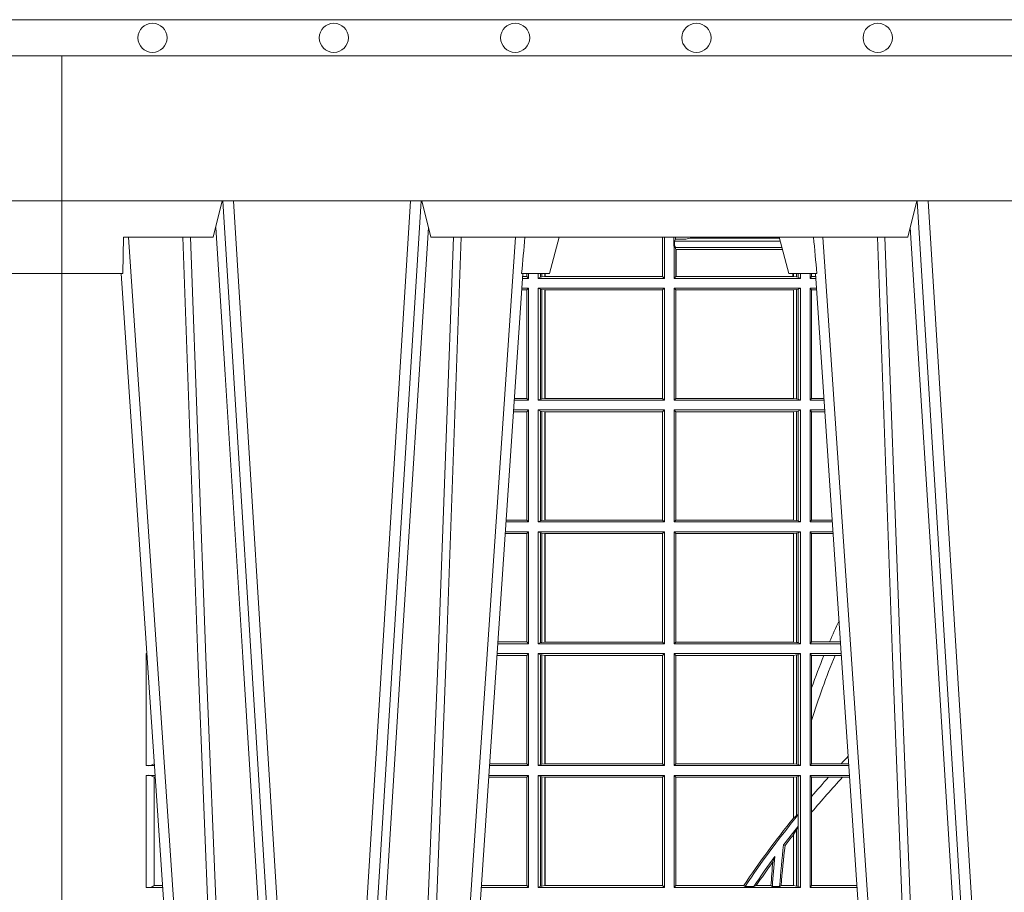
# Model space of a CAD drawing. Units: millimetres. Extents: x 0 to 21000, y 0 to 14850.
# Drawn here: x 9601 to 9873, y 4646 to 4887 of the extents above; entities that cross this region are included whole.
import ezdxf

# ---------------------------------------------------------------- set-up
doc = ezdxf.new("R2010")
doc.units = ezdxf.units.MM
doc.header["$LTSCALE"] = 333.33333
doc.layers.add('FRW-Rifi ST', color=124, linetype='Continuous', lineweight=5, transparency=0.5)
doc.layers.add('FRW-Vlies', color=8, linetype='Continuous', lineweight=15)

# ---------------------------------------------------------------- blocks, each defined once
blk = doc.blocks.new('ST-Block_UT')
at = {"color": 0, "linetype": 'Continuous'}
for p, q in [((-0.3836637973790005, -0.2714999980891264), (-0.3652499854565008, -2.947132315966883e-09)), ((-0.2728362023835018, -0.2714999980891264), (-0.291249984502997, -2.947132315966883e-09)), ((-0.1921638041735036, -0.2714999980891264), (-0.1737499922514871, -2.947132315966883e-09))]:
    blk.add_line(p, q, dxfattribs=at)
at = {"color": 0, "linetype": 'Continuous', "lineweight": 0}
for p, q in [((-0.3625177383424898, -2.947132315966883e-09), (-0.3816097617149978, -0.2814999960031344)), ((-0.3556051492695076, -0.2914999976421484), (-0.3374890327455091, -2.947132315966883e-09)), ((-0.3345073103905065, -2.947132315966883e-09), (-0.3526233971120121, -0.2914999976421484)), ((-0.3219926893715126, -2.947132315966883e-09), (-0.3038765728474857, -0.2914999976421484)), ((-0.3008948504925115, -0.2914999976421484), (-0.31901096701651, -2.947132315966883e-09)), ((-0.2939822614195009, -2.947132315966883e-09), (-0.2748902082444999, -0.2814999960031344)), ((-0.1710177451375046, -2.947132315966883e-09), (-0.1901097685100126, -0.2814999960031344)), ((-0.1641051411629917, -0.2914999976421484), (-0.1459890395404955, -2.947132315966883e-09)), ((-0.1430073022845022, -2.947132315966883e-09), (-0.1611234039069984, -0.2914999976421484))]:
    blk.add_line(p, q, dxfattribs=at)
at = {"color": 0, "linetype": 'Continuous', "lineweight": 5}
for p, q in [((-0.4000000000000057, -0.2714999980891264), (-0.3831500053410082, -0.2714999980891264)), ((-0.3831500053410082, -0.2714999980891264), (-0.3830278158189913, -0.2814999960031344)), ((-0.2732209801675083, -0.2714999980891264), (-0.2655000030995041, -0.2714999980891264)), ((-0.2655000030995041, -0.2714999980891264), (-0.2628205060960056, -0.2814999960031344)), ((-0.1994999885559992, -0.2714999980891264), (-0.2021794855594976, -0.2814999960031344)), ((-0.1917790114879949, -0.2714999980891264), (-0.1994999885559992, -0.2714999980891264)), ((-0.3830278158189913, -0.2814999960031344), (-0.3582432806495035, -0.2814999960031344)), ((-0.3582432806495035, -0.2814999960031344), (-0.3557499885559992, -0.2914999976421484)), ((-0.3007499814034986, -0.2914999976421484), (-0.2982567191124872, -0.2814999960031344)), ((-0.2982567191124872, -0.2814999960031344), (-0.1667432725429876, -0.2814999960031344)), ((-0.1667432725429876, -0.2814999960031344), (-0.1642499953510139, -0.2914999976421484))]:
    blk.add_line(p, q, dxfattribs=at)
at = {"color": 0, "lineweight": 5}
for p, q in [((-0.4000000000000057, -0.2914999976421484), (-0.4000000000000057, -0.2714999980891264)), ((0.4000000119204969, -0.2714999980891264), (0.3831500172614994, -0.2714999980891264)), ((0.4000000119204969, -0.2914999976421484), (0.4000000119204969, -0.2714999980891264))]:
    blk.add_line(p, q, dxfattribs=at)
at = {"color": 0, "linetype": 'Continuous', "lineweight": 0}
for points in [[(-0.3666014015674932, -0.2814999960031344), (-0.3624699652195034, -0.1656839728021282), (-0.3594078958035141, -0.08773574527762662), (-0.3556559026245054, -2.947132315966883e-09)], [(-0.3532010555269949, -2.947132315966883e-09), (-0.3570883512500131, -0.08773574527762662), (-0.3602576494220102, -0.1656839728021282), (-0.3645309150219873, -0.2814999960031344)], [(-0.3575749933719976, -0.2841802864936369), (-0.3549931287770107, -0.2436380117801491), (-0.3500690400605038, -0.1656835704711455), (-0.3448957443239919, -0.08283865746514607), (-0.3398126304149969, -2.947132315966883e-09)], [(-0.2989249765875002, -0.2841802864936369), (-0.3015068411829986, -0.2436380117801491), (-0.3064309597019985, -0.1656835704711455), (-0.3116042554379987, -0.08283865746514607), (-0.3166873693469938, -2.947132315966883e-09)], [(-0.3032989144325029, -2.947132315966883e-09), (-0.299411648512006, -0.08773574527762662), (-0.2962423205379991, -0.1656839728021282), (-0.2919690847400034, -0.2814999960031344)], [(-0.2898985683920046, -0.2814999960031344), (-0.2940300345424873, -0.1656839728021282), (-0.2970920741560121, -0.08773574527762662), (-0.3008440971375137, -2.947132315966883e-09)], [(-0.175101408362508, -0.2814999960031344), (-0.170969957113499, -0.1656839728021282), (-0.1679079175000027, -0.08773574527762662), (-0.1641558945179895, -2.947132315966883e-09)], [(-0.1617010623220096, -2.947132315966883e-09), (-0.1655883431434972, -0.08773574527762662), (-0.1687576711179872, -0.1656839728021282), (-0.1730309218170021, -0.2814999960031344)], [(-0.1660750001670124, -0.2841802864936369), (-0.1634931355715139, -0.2436380117801491), (-0.1585690319539879, -0.1656835704711455), (-0.1533957511190067, -0.08283865746514607), (-0.1483126223089926, -2.947132315966883e-09)]]:
    blk.add_lwpolyline(points, dxfattribs=at)
at = {"color": 0, "linetype": 'Continuous'}
blk.add_lwpolyline([(0.4000000119204969, -0.2914999976421484), (0.4000000119204969, -0.3314999967481356), (-0.4000000000000057, -0.3314999967481356), (-0.4000000000000057, -0.2914999976421484)], close=True, dxfattribs=at)
at = {"color": 0, "linetype": 'Continuous', "lineweight": 5}
for centre, radius, start, end in [((-1.091596469231007, -0.3513028437431274), 0.8222572196548309, 4.869799641808248, 5.569516282934726), ((0.626024531695009, -0.3512493747431336), 0.8216827844855406, 174.4303238473867, 175.1305295691922)]:
    blk.add_arc(centre, radius, start, end, dxfattribs=at)
blk = doc.blocks.new('ST-Block_SeitGitt')
at = {"color": 0, "linetype": 'Continuous', "lineweight": 0}
for p, q in [((0.1655971795320283, 0.2814999960031059), (0.1655971795320283, 0.270638886365731)), ((0.1656611055135784, 0.270638886365731), (0.1656611055135784, 0.2814999960031059)), ((0.1661499977111873, 0.2701500090692832), (0.1661499977111873, 0.2814999960031059)), ((0.168781483173376, 0.2790000173185661), (0.168781483173376, 0.2814999960031344)), ((0.1692004144191799, 0.2809706362818076), (0.1689368426799831, 0.2804433437918021)), ((0.1689368426799831, 0.2804433437918021), (0.1689368426799831, 0.2790000173185661)), ((0.1981036441429751, 0.2804433437918306), (0.1689368426799831, 0.2804433437918306)), ((0.1692004144191799, 0.2809706362818076), (0.1692004144191799, 0.2814999960031059)), ((0.1692004144191799, 0.2809706362818076), (0.1710739523172435, 0.2809706362818076)), ((0.1720587700605449, 0.2809994849298789), (0.1732523232698497, 0.2812358769510581)), ((0.1732523232698497, 0.2812358769510581), (0.1977476716041622, 0.2812358769510581)), ((0.1978993335903283, 0.2812058395504664), (0.1977476716041622, 0.2812358769510581)), ((0.168781483173376, 0.2790000173185661), (0.1688499987125454, 0.2790000173185661)), ((0.1688499987125454, 0.2701500090692832), (0.1688499987125454, 0.2790000173185661)), ((0.1691607922315654, 0.2790000173185661), (0.1688499987125454, 0.2790000173185661)), ((0.1691607922315654, 0.2790000173185661), (0.1691607922315654, 0.2786433431242301)), ((0.1691607922315654, 0.2786433431242301), (0.1693388909101543, 0.2781433197592094)), ((0.1985859538831107, 0.2786433431242301), (0.1691607922315654, 0.2786433431242301)), ((0.1693388909101543, 0.270638886365731), (0.1693388909101543, 0.2781433197592094)), ((0.1694028168916759, 0.2781433197592094), (0.1693388909101543, 0.2781433197592094)), ((0.1987199350218418, 0.2781433197592094), (0.1694028168916759, 0.2781433197592094)), ((0.1694028168916759, 0.2781433197592094), (0.1694028168916759, 0.270638886365731)), ((0.1286500036716518, 0.2701500090692832), (0.1270722381169662, 0.2701500090692832)), ((0.1282304465770778, 0.2706538471315696), (0.127106409625128, 0.2706538471315696)), ((0.1282304465770778, 0.2714999980891548), (0.1282304465770778, 0.2706538471315696)), ((0.1286500036716518, 0.2701500090692832), (0.1282304465770778, 0.2706538471315696)), ((0.1286500036716518, 0.2701500090692832), (0.1286500036716518, 0.2714999980891264)), ((0.1313500046730098, 0.2701500090692832), (0.1313500046730098, 0.2714999980891264)), ((0.1319748401641903, 0.2704620393846824), (0.1313500046730098, 0.2701500090692832)), ((0.1313500046730098, 0.2701500090692832), (0.1661499977111873, 0.2701500090692832)), ((0.1319748401642187, 0.2714999980891548), (0.1319748401642187, 0.2704620393846824)), ((0.1319748401641903, 0.2704620393846824), (0.1323715388774929, 0.2705359193418815)), ((0.1323715388775213, 0.2714999980891548), (0.1323715388775213, 0.2705359193418815)), ((0.1323715388774929, 0.2705359193418815), (0.1332243919372615, 0.270638886365731)), ((0.1332243919372615, 0.270638886365731), (0.1332243919372615, 0.2714999980891264)), ((0.1332243919372615, 0.270638886365731), (0.1332695722580013, 0.270638886365731)), ((0.1332695722579729, 0.2714999980891264), (0.1332695722579729, 0.270638886365731)), ((0.1332695722580013, 0.270638886365731), (0.1655971795320568, 0.270638886365731)), ((0.1655971795320568, 0.270638886365731), (0.1656611055135784, 0.270638886365731)), ((0.1661499977111873, 0.2701500090692832), (0.1656611055135784, 0.270638886365731)), ((0.1688499987125454, 0.2701500090692832), (0.1693388909101543, 0.270638886365731)), ((0.203650006651884, 0.2701500090692832), (0.1688499987125454, 0.2701500090692832)), ((0.1694028168916759, 0.270638886365731), (0.1693388909101543, 0.270638886365731)), ((0.201597177982336, 0.270638886365731), (0.1694028168916759, 0.270638886365731)), ((0.201597177982336, 0.2714999980891264), (0.201597177982336, 0.270638886365731)), ((0.2017756044864711, 0.270638886365731), (0.201597177982336, 0.270638886365731)), ((0.2017756044864711, 0.270638886365731), (0.2017756044864711, 0.2714999980891264)), ((0.202628472447401, 0.2705359193418815), (0.2017756044864711, 0.270638886365731)), ((0.2026284724474294, 0.2714999980891548), (0.2026284724474294, 0.2705359193418815)), ((0.2030251562595424, 0.2704620393846824), (0.202628472447401, 0.2705359193418815)), ((0.2030251562595708, 0.2714999980891264), (0.2030251562595708, 0.2704620393846824)), ((0.2030251562595424, 0.2704620393846824), (0.203650006651884, 0.2701500090692832)), ((0.203650006651884, 0.2701500090692832), (0.203650006651884, 0.2714999980891548)), ((0.2063499927520809, 0.2701500090692832), (0.2063499927520809, 0.2714999980891548)), ((0.2063499927520809, 0.2701500090692832), (0.206769564747816, 0.2706538471315696)), ((0.2063499927520809, 0.2701500090692832), (0.2079277554742021, 0.2701500090692832)), ((0.2067695647477876, 0.2714999980891264), (0.2067695647477876, 0.2706538471315696)), ((0.206769564747816, 0.2706538471315696), (0.2078935839107032, 0.2706538471315696)), ((0.1282304465770778, 0.2669461700056388), (0.1268549460524184, 0.2669461700056388)), ((0.1286500036716518, 0.2674500080679252), (0.1268891175606086, 0.2674500080679252)), ((0.1286500036716518, 0.2674500080679252), (0.1282304465770778, 0.2669461700056388)), ((0.1282304465770778, 0.2669461700056388), (0.1282304465770778, 0.2370538446043327)), ((0.1286500036716518, 0.2365500065420463), (0.1286500036716518, 0.2674500080679252)), ((0.1313500046730098, 0.2674500080679252), (0.1661499977111873, 0.2674500080679252)), ((0.1313500046730098, 0.2365500065420463), (0.1313500046730098, 0.2674500080679252)), ((0.1319748401641903, 0.2671379479502036), (0.1313500046730098, 0.2674500080679252)), ((0.1319748401641903, 0.2671379479502036), (0.1323715388774929, 0.2670640679930045)), ((0.1319748401641903, 0.2671379479502036), (0.1319748401641903, 0.2368620517586066)), ((0.1323715388774929, 0.2670640679930045), (0.1332243919372615, 0.266961100969155)), ((0.1323715388774929, 0.2670640679930045), (0.1323715388774929, 0.2369359317158057)), ((0.1332243919372615, 0.266961100969155), (0.1332695722580013, 0.266961100969155)), ((0.1332243919372615, 0.2370388987396552), (0.1332243919372615, 0.266961100969155)), ((0.1332695722580013, 0.266961100969155), (0.1656611055135784, 0.266961100969155)), ((0.1332695722580013, 0.266961100969155), (0.1332695722580013, 0.2370388987396552)), ((0.1661499977111873, 0.2674500080679252), (0.1656611055135784, 0.266961100969155)), ((0.1656611055135784, 0.2370388987396552), (0.1656611055135784, 0.266961100969155)), ((0.1661499977111873, 0.2365500065420463), (0.1661499977111873, 0.2674500080679252)), ((0.203650006651884, 0.2674500080679252), (0.1688499987125454, 0.2674500080679252)), ((0.1688499987125454, 0.2365500065420463), (0.1688499987125454, 0.2674500080679252)), ((0.1688499987125454, 0.2674500080679252), (0.1693388909101543, 0.266961100969155)), ((0.2017304390668926, 0.266961100969155), (0.1693388909101543, 0.266961100969155)), ((0.1693388909101543, 0.2370388987396552), (0.1693388909101543, 0.266961100969155)), ((0.2017756044864711, 0.266961100969155), (0.2017304390668926, 0.266961100969155)), ((0.2017304390668926, 0.266961100969155), (0.2017304390668926, 0.2370388987396552)), ((0.202628472447401, 0.2670640679930045), (0.2017756044864711, 0.266961100969155)), ((0.2017756044864711, 0.2370388987396552), (0.2017756044864711, 0.266961100969155)), ((0.2030251562595424, 0.2671379479502036), (0.202628472447401, 0.2670640679930045)), ((0.202628472447401, 0.2670640679930045), (0.202628472447401, 0.2369359317158057)), ((0.2030251562595424, 0.2671379479502036), (0.203650006651884, 0.2674500080679252)), ((0.2030251562595424, 0.2671379479502036), (0.2030251562595424, 0.2368620517586066)), ((0.203650006651884, 0.2365500065420463), (0.203650006651884, 0.2674500080679252)), ((0.2063499927520809, 0.2674500080679252), (0.2081108763269128, 0.2674500080679252)), ((0.2063499927520809, 0.2365500065420463), (0.2063499927520809, 0.2674500080679252)), ((0.2063499927520809, 0.2674500080679252), (0.206769564747816, 0.2669461700056388)), ((0.206769564747816, 0.2669461700056388), (0.206769564747816, 0.2370538446043327)), ((0.206769564747816, 0.2669461700056388), (0.2081450478904401, 0.2669461700056388)), ((0.1286500036716518, 0.2365500065420463), (0.124793405200478, 0.2365500065420463)), ((0.1282304465770778, 0.2370538446043327), (0.1248275767086966, 0.2370538446043327)), ((0.1286500036716518, 0.2365500065420463), (0.1282304465770778, 0.2370538446043327)), ((0.1319748401641903, 0.2368620517586066), (0.1313500046730098, 0.2365500065420463)), ((0.1313500046730098, 0.2365500065420463), (0.1661499977111873, 0.2365500065420463)), ((0.1319748401641903, 0.2368620517586066), (0.1323715388774929, 0.2369359317158057)), ((0.1323715388774929, 0.2369359317158057), (0.1332243919372615, 0.2370388987396552)), ((0.1332243919372615, 0.2370388987396552), (0.1332695722580013, 0.2370388987396552)), ((0.1332695722580013, 0.2370388987396552), (0.1656611055135784, 0.2370388987396552)), ((0.1661499977111873, 0.2365500065420463), (0.1656611055135784, 0.2370388987396552)), ((0.1688499987125454, 0.2365500065420463), (0.1693388909101543, 0.2370388987396552)), ((0.203650006651884, 0.2365500065420463), (0.1688499987125454, 0.2365500065420463)), ((0.2017304390668926, 0.2370388987396552), (0.1693388909101543, 0.2370388987396552)), ((0.2017756044864711, 0.2370388987396552), (0.2017304390668926, 0.2370388987396552)), ((0.202628472447401, 0.2369359317158057), (0.2017756044864711, 0.2370388987396552)), ((0.2030251562595424, 0.2368620517586066), (0.202628472447401, 0.2369359317158057)), ((0.2030251562595424, 0.2368620517586066), (0.203650006651884, 0.2365500065420463)), ((0.2063499927520809, 0.2365500065420463), (0.206769564747816, 0.2370538446043327)), ((0.2063499927520809, 0.2365500065420463), (0.2102065920789471, 0.2365500065420463)), ((0.206769564747816, 0.2370538446043327), (0.2101724205154767, 0.2370538446043327)), ((0.1286500036716518, 0.2338500055406882), (0.1246102846441488, 0.2338500055406882)), ((0.1286500036716518, 0.2338500055406882), (0.1282304465770778, 0.2333461674784019)), ((0.1286500036716518, 0.2029500040148093), (0.1286500036716518, 0.2338500055406882)), ((0.1313500046730098, 0.2338500055406882), (0.1661499977111873, 0.2338500055406882)), ((0.1313500046730098, 0.2029500040148093), (0.1313500046730098, 0.2338500055406882)), ((0.1319748401641903, 0.2335379603241279), (0.1313500046730098, 0.2338500055406882)), ((0.1319748401641903, 0.2335379603241279), (0.1323715388774929, 0.2334640803669288)), ((0.1319748401641903, 0.2335379603241279), (0.1319748401641903, 0.2032620492313697)), ((0.1661499977111873, 0.2338500055406882), (0.1656611055135784, 0.2333611133430793)), ((0.1661499977111873, 0.2029500040148093), (0.1661499977111873, 0.2338500055406882)), ((0.203650006651884, 0.2338500055406882), (0.1688499987125454, 0.2338500055406882)), ((0.1688499987125454, 0.2029500040148093), (0.1688499987125454, 0.2338500055406882)), ((0.1688499987125454, 0.2338500055406882), (0.1693388909101543, 0.2333611133430793)), ((0.2030251562595424, 0.2335379603241279), (0.202628472447401, 0.2334640803669288)), ((0.2030251562595424, 0.2335379603241279), (0.203650006651884, 0.2338500055406882)), ((0.2030251562595424, 0.2335379603241279), (0.2030251562595424, 0.2032620492313697)), ((0.203650006651884, 0.2029500040148093), (0.203650006651884, 0.2338500055406882)), ((0.2063499927520809, 0.2338500055406882), (0.2103897129316579, 0.2338500055406882)), ((0.2063499927520809, 0.2029500040148093), (0.2063499927520809, 0.2338500055406882)), ((0.2063499927520809, 0.2338500055406882), (0.206769564747816, 0.2333461674784019)), ((0.1282304465770778, 0.2333461674784019), (0.124576113135987, 0.2333461674784019)), ((0.1282304465770778, 0.2333461674784019), (0.1282304465770778, 0.2034538420770957)), ((0.1323715388774929, 0.2334640803669288), (0.1332243919372615, 0.2333611133430793)), ((0.1323715388774929, 0.2334640803669288), (0.1323715388774929, 0.2033359291885688)), ((0.1332243919372615, 0.2333611133430793), (0.1332695722580013, 0.2333611133430793)), ((0.1332243919372615, 0.2034388962124183), (0.1332243919372615, 0.2333611133430793)), ((0.1332695722580013, 0.2333611133430793), (0.1656611055135784, 0.2333611133430793)), ((0.1332695722580013, 0.2333611133430793), (0.1332695722580013, 0.2034388962124183)), ((0.1656611055135784, 0.2034388962124183), (0.1656611055135784, 0.2333611133430793)), ((0.1693388909101543, 0.2034388962124183), (0.1693388909101543, 0.2333611133430793)), ((0.2017304390668926, 0.2333611133430793), (0.1693388909101543, 0.2333611133430793)), ((0.2017756044864711, 0.2333611133430793), (0.2017304390668926, 0.2333611133430793)), ((0.2017304390668926, 0.2333611133430793), (0.2017304390668926, 0.2034388962124183)), ((0.202628472447401, 0.2334640803669288), (0.2017756044864711, 0.2333611133430793)), ((0.2017756044864711, 0.2034388962124183), (0.2017756044864711, 0.2333611133430793)), ((0.202628472447401, 0.2334640803669288), (0.202628472447401, 0.2033359291885688)), ((0.206769564747816, 0.2333461674784019), (0.206769564747816, 0.2034538420770957)), ((0.206769564747816, 0.2333461674784019), (0.2104238844951567, 0.2333461674784019)), ((0.1286500036716518, 0.2029500040148093), (0.1225145722840182, 0.2029500040148093)), ((0.1282304465770778, 0.2034538420770957), (0.1225487437922084, 0.2034538420770957)), ((0.1286500036716518, 0.2029500040148093), (0.1282304465770778, 0.2034538420770957)), ((0.1319748401641903, 0.2032620492313697), (0.1313500046730098, 0.2029500040148093)), ((0.1313500046730098, 0.2029500040148093), (0.1661499977111873, 0.2029500040148093)), ((0.1319748401641903, 0.2032620492313697), (0.1323715388774929, 0.2033359291885688)), ((0.1323715388774929, 0.2033359291885688), (0.1332243919372615, 0.2034388962124183)), ((0.1332243919372615, 0.2034388962124183), (0.1332695722580013, 0.2034388962124183)), ((0.1332695722580013, 0.2034388962124183), (0.1656611055135784, 0.2034388962124183)), ((0.1661499977111873, 0.2029500040148093), (0.1656611055135784, 0.2034388962124183)), ((0.1688499987125454, 0.2029500040148093), (0.1693388909101543, 0.2034388962124183)), ((0.203650006651884, 0.2029500040148093), (0.1688499987125454, 0.2029500040148093)), ((0.2017304390668926, 0.2034388962124183), (0.1693388909101543, 0.2034388962124183)), ((0.2017756044864711, 0.2034388962124183), (0.2017304390668926, 0.2034388962124183)), ((0.202628472447401, 0.2033359291885688), (0.2017756044864711, 0.2034388962124183)), ((0.2030251562595424, 0.2032620492313697), (0.202628472447401, 0.2033359291885688)), ((0.2030251562595424, 0.2032620492313697), (0.203650006651884, 0.2029500040148093)), ((0.2063499927520809, 0.2029500040148093), (0.206769564747816, 0.2034538420770957)), ((0.2063499927520809, 0.2029500040148093), (0.2124854286836637, 0.2029500040148093)), ((0.206769564747816, 0.2034538420770957), (0.2124512571202217, 0.2034538420770957)), ((0.1282304465770778, 0.1997461649511649), (0.1222972802194988, 0.1997461649511649)), ((0.1286500036716518, 0.2002500030134513), (0.122331451727689, 0.2002500030134513)), ((0.1286500036716518, 0.2002500030134513), (0.1282304465770778, 0.1997461649511649)), ((0.1282304465770778, 0.1997461649511649), (0.1282304465770778, 0.1698538395498588)), ((0.1286500036716518, 0.1693500014875724), (0.1286500036716518, 0.2002500030134513)), ((0.1313500046730098, 0.1693500014875724), (0.1313500046730098, 0.2002500030134513)), ((0.1313500046730098, 0.2002500030134513), (0.1661499977111873, 0.2002500030134513)), ((0.1319748401641903, 0.1999379577968909), (0.1313500046730098, 0.2002500030134513)), ((0.1319748401641903, 0.1999379577968909), (0.1323715388774929, 0.1998640778396918)), ((0.1319748401641903, 0.1999379577968909), (0.1319748401641903, 0.1696620467041328)), ((0.1323715388774929, 0.1998640778396918), (0.1332243919372615, 0.1997611108158424)), ((0.1323715388774929, 0.1998640778396918), (0.1323715388774929, 0.1697359266613319)), ((0.1332243919372615, 0.1997611108158424), (0.1332695722580013, 0.1997611108158424)), ((0.1332243919372615, 0.1698388936851813), (0.1332243919372615, 0.1997611108158424)), ((0.1332695722580013, 0.1997611108158424), (0.1656611055135784, 0.1997611108158424)), ((0.1332695722580013, 0.1997611108158424), (0.1332695722580013, 0.1698388936851813)), ((0.1661499977111873, 0.2002500030134513), (0.1656611055135784, 0.1997611108158424)), ((0.1656611055135784, 0.1698388936851813), (0.1656611055135784, 0.1997611108158424)), ((0.1661499977111873, 0.1693500014875724), (0.1661499977111873, 0.2002500030134513)), ((0.203650006651884, 0.2002500030134513), (0.1688499987125454, 0.2002500030134513)), ((0.1688499987125454, 0.1693500014875724), (0.1688499987125454, 0.2002500030134513)), ((0.1688499987125454, 0.2002500030134513), (0.1693388909101543, 0.1997611108158424)), ((0.1693388909101543, 0.1698388936851813), (0.1693388909101543, 0.1997611108158424)), ((0.2017304390668926, 0.1997611108158424), (0.1693388909101543, 0.1997611108158424)), ((0.2017756044864711, 0.1997611108158424), (0.2017304390668926, 0.1997611108158424)), ((0.2017304390668926, 0.1997611108158424), (0.2017304390668926, 0.1698388936851813)), ((0.202628472447401, 0.1998640778396918), (0.2017756044864711, 0.1997611108158424)), ((0.2017756044864711, 0.1698388936851813), (0.2017756044864711, 0.1997611108158424)), ((0.2030251562595424, 0.1999379577968909), (0.202628472447401, 0.1998640778396918)), ((0.202628472447401, 0.1998640778396918), (0.202628472447401, 0.1697359266613319)), ((0.2030251562595424, 0.1999379577968909), (0.203650006651884, 0.2002500030134513)), ((0.2030251562595424, 0.1999379577968909), (0.2030251562595424, 0.1696620467041328)), ((0.203650006651884, 0.1693500014875724), (0.203650006651884, 0.2002500030134513)), ((0.2063499927520809, 0.2002500030134513), (0.2126685495364029, 0.2002500030134513)), ((0.2063499927520809, 0.1693500014875724), (0.2063499927520809, 0.2002500030134513)), ((0.2063499927520809, 0.2002500030134513), (0.206769564747816, 0.1997461649511649)), ((0.206769564747816, 0.1997461649511649), (0.206769564747816, 0.1698538395498588)), ((0.206769564747816, 0.1997461649511649), (0.2127027210999017, 0.1997461649511649)), ((0.02323644757268539, 0.1697602562712177), (0.02323644757268539, 0.1693500014875724)), ((0.02323644757271381, 0.1693500014875724), (0.02326427208308246, 0.1693500014875724)), ((0.1286500036716518, 0.1693500014875724), (0.1202357393675584, 0.1693500014875724)), ((0.1282304465770778, 0.1698538395498588), (0.1202699108757486, 0.1698538395498588)), ((0.1286500036716518, 0.1693500014875724), (0.1282304465770778, 0.1698538395498588)), ((0.1319748401641903, 0.1696620467041328), (0.1313500046730098, 0.1693500014875724)), ((0.1313500046730098, 0.1693500014875724), (0.1661499977111873, 0.1693500014875724)), ((0.1319748401641903, 0.1696620467041328), (0.1323715388774929, 0.1697359266613319)), ((0.1323715388774929, 0.1697359266613319), (0.1332243919372615, 0.1698388936851813)), ((0.1332243919372615, 0.1698388936851813), (0.1332695722580013, 0.1698388936851813)), ((0.1332695722580013, 0.1698388936851813), (0.1656611055135784, 0.1698388936851813)), ((0.1661499977111873, 0.1693500014875724), (0.1656611055135784, 0.1698388936851813)), ((0.1688499987125454, 0.1693500014875724), (0.1693388909101543, 0.1698388936851813)), ((0.203650006651884, 0.1693500014875724), (0.1688499987125454, 0.1693500014875724)), ((0.2017304390668926, 0.1698388936851813), (0.1693388909101543, 0.1698388936851813)), ((0.2017756044864711, 0.1698388936851813), (0.2017304390668926, 0.1698388936851813)), ((0.202628472447401, 0.1697359266613319), (0.2017756044864711, 0.1698388936851813)), ((0.2030251562595424, 0.1696620467041328), (0.202628472447401, 0.1697359266613319)), ((0.2030251562595424, 0.1696620467041328), (0.203650006651884, 0.1693500014875724)), ((0.2063499927520809, 0.1693500014875724), (0.206769564747816, 0.1698538395498588)), ((0.2063499927520809, 0.1693500014875724), (0.2147642652884088, 0.1693500014875724)), ((0.206769564747816, 0.1698538395498588), (0.2117058575153408, 0.1698538395498588)), ((0.2117058575153408, 0.1698538395498588), (0.2147300937249099, 0.1698538395498588)), ((0.02323644757271381, 0.1666500004862144), (0.02344739293585008, 0.1666500004862144)), ((0.02323644757271381, 0.1666500004862144), (0.02323644757271381, 0.1357499989603355)), ((0.1282304465770778, 0.166146162423928), (0.120018447303039, 0.166146162423928)), ((0.1286500036716518, 0.1666500004862144), (0.1200526188112008, 0.1666500004862144)), ((0.1286500036716518, 0.1666500004862144), (0.1282304465770778, 0.166146162423928)), ((0.1282304465770778, 0.166146162423928), (0.1282304465770778, 0.1362538370226218)), ((0.1286500036716518, 0.1357499989603355), (0.1286500036716518, 0.1666500004862144)), ((0.1313500046730098, 0.1666500004862144), (0.1661499977111873, 0.1666500004862144)), ((0.1313500046730098, 0.1357499989603355), (0.1313500046730098, 0.1666500004862144)), ((0.1319748401641903, 0.166337955269654), (0.1313500046730098, 0.1666500004862144)), ((0.1319748401641903, 0.166337955269654), (0.1319748401641903, 0.1360620441768958)), ((0.1319748401641903, 0.166337955269654), (0.1323715388774929, 0.1662640753124549)), ((0.1323715388774929, 0.1662640753124549), (0.1332243919372615, 0.1661611082886054)), ((0.1323715388774929, 0.1662640753124549), (0.1323715388774929, 0.1361359241340949)), ((0.1332243919372615, 0.1661611082886054), (0.1332695722580013, 0.1661611082886054)), ((0.1332243919372615, 0.1362388911579444), (0.1332243919372615, 0.1661611082886054)), ((0.1332695722580013, 0.1661611082886054), (0.1656611055135784, 0.1661611082886054)), ((0.1332695722580013, 0.1661611082886054), (0.1332695722580013, 0.1362388911579444)), ((0.1661499977111873, 0.1666500004862144), (0.1656611055135784, 0.1661611082886054)), ((0.1656611055135784, 0.1362388911579444), (0.1656611055135784, 0.1661611082886054)), ((0.1661499977111873, 0.1357499989603355), (0.1661499977111873, 0.1666500004862144)), ((0.203650006651884, 0.1666500004862144), (0.1688499987125454, 0.1666500004862144)), ((0.1688499987125454, 0.1357499989603355), (0.1688499987125454, 0.1666500004862144)), ((0.1688499987125454, 0.1666500004862144), (0.1693388909101543, 0.1661611082886054)), ((0.1693388909101543, 0.1362388911579444), (0.1693388909101543, 0.1661611082886054)), ((0.2017304390668926, 0.1661611082886054), (0.1693388909101543, 0.1661611082886054)), ((0.2017756044864711, 0.1661611082886054), (0.2017304390668926, 0.1661611082886054)), ((0.2017304390668926, 0.1661611082886054), (0.2017304390668926, 0.1362388911579444)), ((0.202628472447401, 0.1662640753124549), (0.2017756044864711, 0.1661611082886054)), ((0.2017756044864711, 0.1362388911579444), (0.2017756044864711, 0.1661611082886054)), ((0.2030251562595424, 0.166337955269654), (0.202628472447401, 0.1662640753124549)), ((0.202628472447401, 0.1662640753124549), (0.202628472447401, 0.1361359241340949)), ((0.2030251562595424, 0.166337955269654), (0.203650006651884, 0.1666500004862144)), ((0.2030251562595424, 0.166337955269654), (0.2030251562595424, 0.1360620441768958)), ((0.203650006651884, 0.1357499989603355), (0.203650006651884, 0.1666500004862144)), ((0.2063499927520809, 0.1666500004862144), (0.2149473861411195, 0.1666500004862144)), ((0.2063499927520809, 0.1357499989603355), (0.2063499927520809, 0.1666500004862144)), ((0.2063499927520809, 0.1666500004862144), (0.206769564747816, 0.166146162423928)), ((0.206769564747816, 0.166146162423928), (0.206769564747816, 0.1572204115722968)), ((0.206769564747816, 0.166146162423928), (0.2101566582918224, 0.166146162423928)), ((0.2101566582918224, 0.166146162423928), (0.2132248073816356, 0.166146162423928)), ((0.2132248073816356, 0.166146162423928), (0.2149815577046184, 0.166146162423928)), ((0.206769564747816, 0.1572204115722968), (0.206769564747816, 0.1481481376026466)), ((0.206769564747816, 0.1481481376026466), (0.206769564747816, 0.1362538370226218)), ((0.02543618679047199, 0.1362831327055289), (0.02543618679047199, 0.1373264946223003)), ((0.02543645501137348, 0.1362377288673713), (0.02543645501137348, 0.1362837883566215)), ((0.02543645501137348, 0.1362837883566215), (0.02550690574966552, 0.1362837883566215)), ((0.02543645501137348, 0.1362377288673713), (0.02551002961999416, 0.1362377288673713)), ((0.1282304465770778, 0.1362538370226218), (0.1179910779592603, 0.1362538370226218)), ((0.1286500036716518, 0.1357499989603355), (0.1282304465770778, 0.1362538370226218)), ((0.1319748401641903, 0.1360620441768958), (0.1313500046730098, 0.1357499989603355)), ((0.1319748401641903, 0.1360620441768958), (0.1323715388774929, 0.1361359241340949)), ((0.1323715388774929, 0.1361359241340949), (0.1332243919372615, 0.1362388911579444)), ((0.1332243919372615, 0.1362388911579444), (0.1332695722580013, 0.1362388911579444)), ((0.1332695722580013, 0.1362388911579444), (0.1656611055135784, 0.1362388911579444)), ((0.1661499977111873, 0.1357499989603355), (0.1656611055135784, 0.1362388911579444)), ((0.1688499987125454, 0.1357499989603355), (0.1693388909101543, 0.1362388911579444)), ((0.2017304390668926, 0.1362388911579444), (0.1693388909101543, 0.1362388911579444)), ((0.2017756044864711, 0.1362388911579444), (0.2017304390668926, 0.1362388911579444)), ((0.202628472447401, 0.1361359241340949), (0.2017756044864711, 0.1362388911579444)), ((0.2030251562595424, 0.1360620441768958), (0.202628472447401, 0.1361359241340949)), ((0.2030251562595424, 0.1360620441768958), (0.203650006651884, 0.1357499989603355)), ((0.2063499927520809, 0.1357499989603355), (0.206769564747816, 0.1362538370226218)), ((0.206769564747816, 0.1362538370226218), (0.2148782104253826, 0.1362538370226218)), ((0.2148782104253826, 0.1362538370226218), (0.2170089303296834, 0.1362538370226218)), ((0.02323644757271381, 0.1357499989603355), (0.02554310868788434, 0.1357499989603355)), ((0.02323644757271381, 0.1330499979589774), (0.02572622954062354, 0.1330499979589774)), ((0.02323644757271381, 0.1330499979589774), (0.02323644757271381, 0.1021500038836791)), ((0.1286500036716518, 0.1330499979589774), (0.117773785894741, 0.1330499979589774)), ((0.1286500036716518, 0.1357499989603355), (0.1179569064510986, 0.1357499989603355)), ((0.1286500036716518, 0.1330499979589774), (0.1282304465770778, 0.1325461747978522)), ((0.1286500036716518, 0.1021500038836791), (0.1286500036716518, 0.1330499979589774)), ((0.1313500046730098, 0.1357499989603355), (0.1661499977111873, 0.1357499989603355)), ((0.1313500046730098, 0.1021500038836791), (0.1313500046730098, 0.1330499979589774)), ((0.1313500046730098, 0.1330499979589774), (0.1661499977111873, 0.1330499979589774)), ((0.1319748401641903, 0.1327379676435783), (0.1313500046730098, 0.1330499979589774)), ((0.1661499977111873, 0.1330499979589774), (0.1656611055135784, 0.1325611057613685)), ((0.1661499977111873, 0.1021500038836791), (0.1661499977111873, 0.1330499979589774)), ((0.203650006651884, 0.1357499989603355), (0.1688499987125454, 0.1357499989603355)), ((0.1688499987125454, 0.1021500038836791), (0.1688499987125454, 0.1330499979589774)), ((0.203650006651884, 0.1330499979589774), (0.1688499987125454, 0.1330499979589774)), ((0.1688499987125454, 0.1330499979589774), (0.1693388909101543, 0.1325611057613685)), ((0.2030251562595424, 0.1327379676435783), (0.203650006651884, 0.1330499979589774)), ((0.203650006651884, 0.1021500038836791), (0.203650006651884, 0.1330499979589774)), ((0.2063499927520809, 0.1357499989603355), (0.2170431018931538, 0.1357499989603355)), ((0.2063499927520809, 0.1021500038836791), (0.2063499927520809, 0.1330499979589774)), ((0.2063499927520809, 0.1330499979589774), (0.2172262227458646, 0.1330499979589774)), ((0.2063499927520809, 0.1330499979589774), (0.206769564747816, 0.1325461747978522)), ((0.02543618679047199, 0.102683130178292), (0.02543618679047199, 0.1325168791149451)), ((0.02543645501137348, 0.1325162085626914), (0.02543645501137348, 0.1325622680519416)), ((0.02543645501137348, 0.1325622680519416), (0.02575930860851372, 0.1325622680519416)), ((0.02543645501137348, 0.1325162085626914), (0.02576243247884236, 0.1325162085626914)), ((0.1282304465770778, 0.1325461747978522), (0.1177396153971983, 0.1325461747978522)), ((0.1282304465770778, 0.1325461747978522), (0.1282304465770778, 0.1026538344953849)), ((0.1319748401641903, 0.1327379676435783), (0.1319748401641903, 0.1024620491002395)), ((0.1319748401641903, 0.1327379676435783), (0.1323715388774929, 0.1326640876863792)), ((0.1323715388774929, 0.1326640876863792), (0.1332243919372615, 0.1325611057613685)), ((0.1323715388774929, 0.1326640876863792), (0.1323715388774929, 0.1025359290574386)), ((0.1332243919372615, 0.1325611057613685), (0.1332695722580013, 0.1325611057613685)), ((0.1332243919372615, 0.1026388960812881), (0.1332243919372615, 0.1325611057613685)), ((0.1332695722580013, 0.1325611057613685), (0.1656611055135784, 0.1325611057613685)), ((0.1332695722580013, 0.1325611057613685), (0.1332695722580013, 0.1026388960812881)), ((0.1656611055135784, 0.1026388960812881), (0.1656611055135784, 0.1325611057613685)), ((0.1693388909101543, 0.1026388960812881), (0.1693388909101543, 0.1325611057613685)), ((0.2017304390668926, 0.1325611057613685), (0.1693388909101543, 0.1325611057613685)), ((0.2017756044864711, 0.1325611057613685), (0.2017304390668926, 0.1325611057613685)), ((0.2017304390668926, 0.1325611057613685), (0.2017304390668926, 0.1212284746502235)), ((0.202628472447401, 0.1326640876863792), (0.2017756044864711, 0.1325611057613685)), ((0.2017756044864711, 0.1212843465541198), (0.2017756044864711, 0.1325611057613685)), ((0.2030251562595424, 0.1327379676435783), (0.202628472447401, 0.1326640876863792)), ((0.202628472447401, 0.1326640876863792), (0.202628472447401, 0.1220073955987289)), ((0.2030251562595424, 0.1327379676435783), (0.2030251562595424, 0.1222590166066482)), ((0.206769564747816, 0.1325461747978522), (0.2114372938871441, 0.1325461747978522)), ((0.206769564747816, 0.1325461747978522), (0.206769564747816, 0.1272708061073615)), ((0.2114372938871441, 0.1325461747978522), (0.2152935802936611, 0.1325461747978522)), ((0.2152935802936611, 0.1325461747978522), (0.2172603932987158, 0.1325461747978522)), ((0.206769564747816, 0.1272708061073615), (0.206769564747816, 0.1228843587373092)), ((0.202628472447401, 0.1220073955987289), (0.2030251562595424, 0.1222590166066482)), ((0.2030905872583446, 0.1222356441353156), (0.2030251562595424, 0.1222590166066482)), ((0.2030905872583446, 0.1222356441353156), (0.2030905872583446, 0.1190599012111022)), ((0.206769564747816, 0.1228843587373092), (0.206769564747816, 0.1026538344953849)), ((0.2017756031978308, 0.1212843475510681), (0.2017304391282835, 0.1212284768349434)), ((0.2017756044864711, 0.1212843465541198), (0.202628472447401, 0.1220073955987289)), ((0.202628472447401, 0.1181401344869926), (0.2017756044864711, 0.1167293745015456)), ((0.2030251562595424, 0.1188737484548881), (0.202628472447401, 0.1181401344869926)), ((0.202628472447401, 0.1181401344869926), (0.202628472447401, 0.1025359290574386)), ((0.2030251562595424, 0.1188737484548881), (0.2030905872583446, 0.1190599012111022)), ((0.2030251562595424, 0.1188737484548881), (0.2030251562595424, 0.1024620491002395)), ((0.2017756031978308, 0.1167293720413056), (0.2017304391282835, 0.1166718665505755)), ((0.2017304390668926, 0.116671863469918), (0.2017304390668926, 0.1026388960812881)), ((0.2017756044864711, 0.1026388960812881), (0.2017756044864711, 0.1167293745015456)), ((0.1990326583385524, 0.1138671892617538), (0.1994351685047207, 0.1137032988403632)), ((0.1966532409191188, 0.1106875049804046), (0.1960774451494274, 0.1091895433996513)), ((0.02323644757271381, 0.1021500038836791), (0.02782194478737665, 0.1021500038836791)), ((0.02543645501137348, 0.1026377337907149), (0.02543645501137348, 0.1026837932799651)), ((0.02543645501137348, 0.1026837932799651), (0.02778574184915783, 0.1026837932799651)), ((0.02543645501137348, 0.1026377337907149), (0.02778886571942962, 0.1026377337907149)), ((0.1286500036716518, 0.1021500038836791), (0.1156780740399483, 0.1021500038836791)), ((0.1282304465770778, 0.1026538344953849), (0.1157122450428005, 0.1026538344953849)), ((0.1286500036716518, 0.1021500038836791), (0.1282304465770778, 0.1026538344953849)), ((0.1319748401641903, 0.1024620491002395), (0.1313500046730098, 0.1021500038836791)), ((0.1313500046730098, 0.1021500038836791), (0.1661499977111873, 0.1021500038836791)), ((0.1319748401641903, 0.1024620491002395), (0.1323715388774929, 0.1025359290574386)), ((0.1323715388774929, 0.1025359290574386), (0.1332243919372615, 0.1026388960812881)), ((0.1332243919372615, 0.1026388960812881), (0.1332695722580013, 0.1026388960812881)), ((0.1332695722580013, 0.1026388960812881), (0.1656611055135784, 0.1026388960812881)), ((0.1661499977111873, 0.1021500038836791), (0.1656611055135784, 0.1026388960812881)), ((0.1688499987125454, 0.1021500038836791), (0.1693388909101543, 0.1026388960812881)), ((0.203650006651884, 0.1021500038836791), (0.1688499987125454, 0.1021500038836791)), ((0.1880509346723613, 0.1026388960812881), (0.1693388909101543, 0.1026388960812881)), ((0.1880509346723613, 0.1026388960812881), (0.1884155362844524, 0.1024293708537414)), ((0.190825471282011, 0.1024293708537414), (0.1884155362844524, 0.1024293708537414)), ((0.190825471282011, 0.1024293708537414), (0.1914742827415523, 0.1026388960812881)), ((0.1955348193645534, 0.1026388960812881), (0.1914742827415523, 0.1026388960812881)), ((0.1959414273500499, 0.1024293708537414), (0.1955348193645534, 0.1026388960812881)), ((0.1979457974433956, 0.1024293708537414), (0.1959414273500499, 0.1024293708537414)), ((0.1979457974433956, 0.1024293708537414), (0.1983803451061306, 0.1026388960812881)), ((0.2017304390668926, 0.1026388960812881), (0.1983803451061306, 0.1026388960812881)), ((0.2017756044864711, 0.1026388960812881), (0.2017304390668926, 0.1026388960812881)), ((0.202628472447401, 0.1025359290574386), (0.2017756044864711, 0.1026388960812881)), ((0.2030251562595424, 0.1024620491002395), (0.202628472447401, 0.1025359290574386)), ((0.2030251562595424, 0.1024620491002395), (0.203650006651884, 0.1021500038836791)), ((0.2063499927520809, 0.1021500038836791), (0.206769564747816, 0.1026538344953849)), ((0.2063499927520809, 0.1021500038836791), (0.2193219379925608, 0.1021500038836791)), ((0.206769564747816, 0.1026538344953849), (0.2192877669344, 0.1026538344953849))]:
    blk.add_line(p, q, dxfattribs=at)
at = {"color": 0, "lineweight": 5}
for p, q in [((0, 0.2714999980891264), (0, -0.2714999980891264)), ((0.8000000119204742, 0.2714999980891264), (0.8000000119204742, -0.2714999980891264))]:
    blk.add_line(p, q, dxfattribs=at)
at = {"color": 0, "linetype": 'Continuous', "lineweight": 0}
for centre, radius, start, end in [((0.1712968193886297, 0.2901865159664112), 0.009218574081309775, 268.6146895726259, 274.7411257466569), ((0.1984150183056101, 0.2815861681716569), 0.0007536946060097182, 186.5651552561885, 207.6950441094523), ((0.4000000000000057, 0.08900000325186852), 0.2049195608716613, 154.9651435710425, 156.7612298302372), ((0.02375938311982395, 0.1721968527518811), 0.002894481595645775, 259.5914223370995, 260.1577798489597), ((0.02375942795120523, 0.1638033514432493), 0.002894290802625901, 96.23037232779143, 100.4101737911075), ((0.4000000000000057, 0.08900000325186852), 0.2049195608716614, 157.8847731822742, 160.5543155198521), ((0.4000000000000057, 0.08900000325186852), 0.2020804391283392, 157.5572753856996, 162.9805711210159), ((0.02375937377249215, 0.1385968923878806), 0.002894521376352334, 259.5917551039868, 305.4082449014736), ((0.4000000000000057, -0.03899999674811738), 0.2549195608716613, 135.9218298406439, 136.5685046267118), ((0.02375942795120523, 0.1302033489160124), 0.002894290802625901, 54.58982620334908, 100.4101737911075), ((0.4000000000000057, -0.03899999674811738), 0.2549195608716617, 137.7054357447483, 139.2886846963066), ((0.4000000000000057, -0.03899999674811738), 0.2520804391283393, 137.1155893695119, 140.0444399858763), ((0.4000000000000057, -0.03899999674811738), 0.2545000000000002, 140.6883006755181, 146.240051108189), ((0.4000000000000057, -0.03899999674811738), 0.2549195608716611, 141.0571265141233, 146.2464395997347), ((0.4000000000000057, -0.03899999674811738), 0.2525000000000001, 141.2458610427615, 142.74131763332), ((0.4000000000000057, -0.03899999674811738), 0.252080439128339, 141.8626766266443, 142.7155780307318), ((0.4000000000000057, 0.08900000325186852), 0.2025000000000005, 172.9462203038624, 176.197475887263), ((0.4000000000000057, 0.08900000325186852), 0.2020804391283392, 172.9783219609559, 176.1300293006618), ((0.4000000000000057, -0.03899999674811738), 0.2525000000000001, 143.6424928309404, 145.9361588453004), ((0.4000000000000057, -0.03899999674811738), 0.2520804391283392, 143.994276302857, 145.8141060026311), ((0.4000000000000057, 0.08900000325186852), 0.2049195608716612, 174.3458060970467, 176.1837270045809), ((0.4000000000000057, 0.08900000325186852), 0.2045000000000001, 173.9122575998968, 176.2347182808631), ((0.0237594008630424, 0.1049967751134204), 0.002894406083896856, 259.5907906514338, 305.4092093539467)]:
    blk.add_arc(centre, radius, start, end, dxfattribs=at)
blk = doc.blocks.new('ST-Block')
at = {"color": 0, "xscale": -1, "rotation": 180}
blk.add_blockref('ST-Block_UT', (0.4000000000000057, 0.3314999967481356), dxfattribs=at)
at = {"color": 0}
blk.add_blockref('ST-Block_SeitGitt', (0, 0.3314999967481072), dxfattribs=at)
blk = doc.blocks.new('Filtervlies_ST_gerade 80')
at = {"color": 0}
for points in [[(0, 0.009999999999962483), (0.8000001296714458, 0.009999999999962483)], [(0, 0), (0.8000001296714458, 0)]]:
    blk.add_lwpolyline(points, dxfattribs=at)
for centre in [(0.02500012967126963, 0.004999999999995453), (0.07500012967133785, 0.004999999999995453), (0.1250001296712924, 0.004999999999995453), (0.1750001296713606, 0.004999999999995453), (0.2250001296713151, 0.004999999999995453)]:
    blk.add_circle(centre, 0.004028360552529193, dxfattribs=at)

msp = doc.modelspace()

# ---------------------------------------------------------------- block references
at = {"layer": 'FRW-Rifi ST', "xscale": 1000, "yscale": 1000, "zscale": 1000}
for p in [(8812.795467396478, 4214.095620627124), (9612.795467396485, 4214.095620627124)]:
    msp.add_blockref('ST-Block', p, dxfattribs=at)
at = {"layer": 'FRW-Vlies', "xscale": 1000, "yscale": 1000, "zscale": 1000}
for p in [(8812.795702898366, 4877.095614123395), (9612.795702898373, 4877.095614123395)]:
    msp.add_blockref('Filtervlies_ST_gerade 80', p, dxfattribs=at)

doc.saveas('drawing.dxf')
